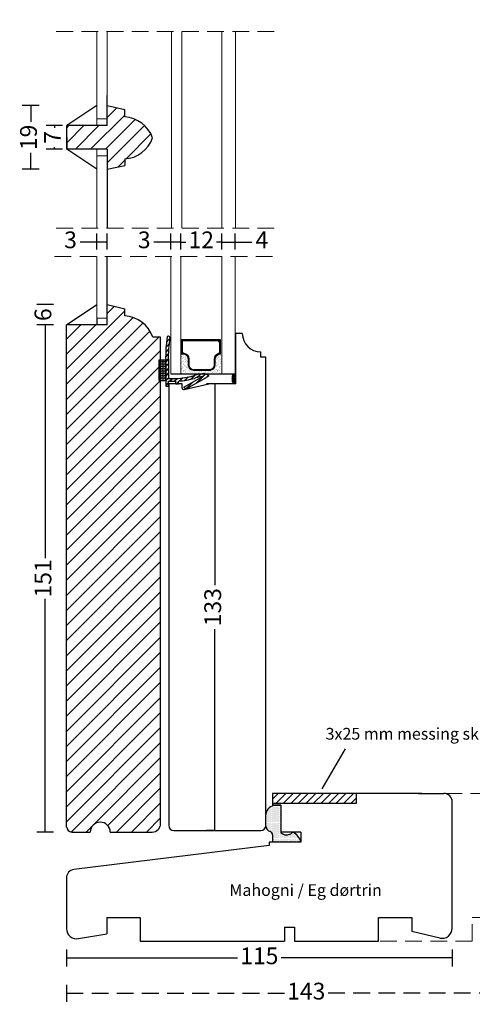
# Model space of a CAD drawing. Units: millimetres. Extents: x 2133 to 2483, y 679 to 1150.
# Drawn here: x 2134 to 2269, y 679 to 972 of the extents above; entities that cross this region are included whole.
import ezdxf

# ---------------------------------------------------------------- set-up
doc = ezdxf.new("R2010")
doc.units = ezdxf.units.MM
doc.header["$LTSCALE"] = 20
doc.linetypes.add('DASHED2', pattern=[0.375, 0.25, -0.125])
for name, color, linetype, lineweight in [('A314T--', 44, 'Continuous', 25), ('DIM', 1, 'Continuous', 5), ('PUNKTER', 1, 'DASHED2', 5), ('SKRAVERING', 3, 'Continuous', 9), ('SNIT', 2, 'Continuous', 30), ('SNIT 02', 41, 'Continuous', 20), ('tekst', 7, 'Continuous', 20)]:
    doc.layers.add(name, color=color, linetype=linetype, lineweight=lineweight)
doc.styles.add('Arial', font='arial.ttf', dxfattribs={"height": 5})
doc.styles.add('ariel45', font='arial.ttf', dxfattribs={"height": 45})
doc.dimstyles.new('vvi standard', dxfattribs={"dimscale": 2, "dimtxt": 5, "dimasz": 2.5, "dimexe": 1.25, "dimexo": 0.625, "dimtad": 0, "dimtoh": 1, "dimdec": 1, "dimtxsty": 'Arial', "dimblk": 'NONE', "dimcen": 2.5, "dimadec": 1, "dimazin": 0, "dimtfac": 1, "dimtdec": 1, "dimtmove": 0, "dimatfit": 3, "dimldrblk": 'NONE', "dimfxl": 1.25, "dimfxlon": 1, "dimarcsym": 0})

# ---------------------------------------------------------------- blocks, each defined once
blk = doc.blocks.new('*X2')
at = {"color": 0}
for p, q in [((102, 93.02), (103.73, 94.75)), ((102.98, 91.75), (105.98, 94.75)), ((105.22, 91.75), (108.22, 94.75)), ((107.47, 91.75), (110.47, 94.75)), ((109.71, 91.75), (112.71, 94.75)), ((111.96, 91.75), (114.96, 94.75)), ((114.2, 91.75), (117.2, 94.75)), ((116.45, 91.75), (119.45, 94.75)), ((118.69, 91.75), (121.69, 94.75)), ((120.94, 91.75), (123.94, 94.75)), ((123.18, 91.75), (126.18, 94.75)), ((125.43, 91.75), (127, 93.33))]:
    blk.add_line(p, q, dxfattribs=at)
blk = doc.blocks.new('*D4')
at = {"layer": 'DEFPOINTS', "color": 0, "transparency": 16777216}
for p in [(2147.57, 701.3), (2262.57, 701.46), (2147.57, 692.6)]:
    blk.add_point(p, dxfattribs=at)
at = {"layer": 'SNIT', "color": 0, "lineweight": -2, "transparency": 16777216}
for p, q in [((2147.57, 695.1), (2147.57, 690.1)), ((2262.57, 695.1), (2262.57, 690.1)), ((2147.57, 692.6), (2198.51, 692.6)), ((2262.57, 692.6), (2211.62, 692.6))]:
    blk.add_line(p, q, dxfattribs=at)
at = {"layer": 'SNIT', "color": 0, "transparency": 16777216, "insert": (2205.07, 692.6), "char_height": 5, "attachment_point": 5, "style": 'Arial'}
blk.add_mtext('115', dxfattribs=at)
blk = doc.blocks.new('_None')
blk = doc.blocks.new('*D12')
at = {"layer": 'DEFPOINTS', "color": 0, "linetype": 'DASHED2', "transparency": 16777216}
for p in [(2290.57, 716.54), (2147.57, 708.89), (2290.57, 682.09)]:
    blk.add_point(p, dxfattribs=at)
at = {"layer": 'SNIT', "color": 0, "linetype": 'DASHED2', "lineweight": -2, "transparency": 16777216}
for p, q in [((2147.57, 684.59), (2147.57, 679.59)), ((2290.57, 684.59), (2290.57, 679.59)), ((2147.57, 682.09), (2212.53, 682.09)), ((2290.57, 682.09), (2225.6, 682.09))]:
    blk.add_line(p, q, dxfattribs=at)
at = {"layer": 'SNIT', "color": 0, "linetype": 'DASHED2', "transparency": 16777216, "insert": (2219.07, 682.09), "char_height": 5, "attachment_point": 5, "style": 'Arial'}
blk.add_mtext('143', dxfattribs=at)
blk = doc.blocks.new('*D14')
at = {"layer": 'DEFPOINTS', "color": 0, "transparency": 16777216}
for p in [(2252.57, 741.61), (2240.57, 697.65), (2295.77, 697.65)]:
    blk.add_point(p, dxfattribs=at)
at = {"layer": 'SNIT', "color": 0, "lineweight": -2, "transparency": 16777216}
for p, q in [((2293.27, 741.61), (2298.27, 741.61)), ((2295.77, 741.61), (2295.77, 724.55)), ((2295.77, 697.65), (2295.77, 714.71)), ((2293.27, 697.65), (2298.27, 697.65))]:
    blk.add_line(p, q, dxfattribs=at)
at = {"layer": 'SNIT', "color": 0, "transparency": 16777216, "insert": (2295.77, 719.63), "char_height": 5, "attachment_point": 5, "rotation": 90, "style": 'Arial'}
blk.add_mtext('44', dxfattribs=at)
blk = doc.blocks.new('*D17')
at = {"layer": 'DEFPOINTS', "color": 0, "transparency": 16777216}
for p in [(2159.55, 881.14), (2141.19, 730.1), (2160.62, 730.1)]:
    blk.add_point(p, dxfattribs=at)
at = {"layer": 'SNIT', "color": 0, "lineweight": -2, "transparency": 16777216}
for p, q in [((2143.69, 881.14), (2138.69, 881.14)), ((2141.19, 881.14), (2141.19, 811.68)), ((2141.19, 730.1), (2141.19, 799.57)), ((2143.69, 730.1), (2138.69, 730.1))]:
    blk.add_line(p, q, dxfattribs=at)
at = {"layer": 'SNIT', "color": 0, "transparency": 16777216, "insert": (2141.19, 805.62), "char_height": 5, "attachment_point": 5, "rotation": 90, "style": 'Arial'}
blk.add_mtext('151', dxfattribs=at)
blk = doc.blocks.new('*D18')
at = {"layer": 'DEFPOINTS', "color": 0, "transparency": 16777216}
for p in [(2159.65, 946.43), (2136.88, 927.43), (2159.65, 927.43)]:
    blk.add_point(p, dxfattribs=at)
at = {"layer": 'SNIT', "color": 0, "lineweight": -2, "transparency": 16777216}
for p, q in [((2139.38, 946.43), (2134.38, 946.43)), ((2136.88, 946.43), (2136.88, 941.53)), ((2136.88, 927.43), (2136.88, 932.33)), ((2139.38, 927.43), (2134.38, 927.43))]:
    blk.add_line(p, q, dxfattribs=at)
at = {"layer": 'SNIT', "color": 0, "transparency": 16777216, "insert": (2136.88, 936.93), "char_height": 5, "attachment_point": 5, "rotation": 90, "style": 'Arial'}
blk.add_mtext('19', dxfattribs=at)
blk = doc.blocks.new('*D19')
at = {"layer": 'DEFPOINTS', "color": 0, "transparency": 16777216}
for p in [(2147.65, 940.43), (2144.02, 933.43), (2147.65, 933.43)]:
    blk.add_point(p, dxfattribs=at)
at = {"layer": 'SNIT', "color": 0, "lineweight": -2, "transparency": 16777216}
for p, q in [((2146.4, 940.43), (2141.52, 940.43)), ((2144.02, 940.43), (2144.02, 939.79)), ((2146.4, 933.43), (2141.52, 933.43)), ((2144.02, 933.43), (2144.02, 934.06))]:
    blk.add_line(p, q, dxfattribs=at)
at = {"layer": 'SNIT', "color": 0, "transparency": 16777216, "insert": (2144.02, 936.93), "char_height": 5, "attachment_point": 5, "rotation": 90, "style": 'Arial'}
blk.add_mtext('7', dxfattribs=at)
blk = doc.blocks.new('*D28')
at = {"layer": 'DEFPOINTS', "color": 0, "transparency": 16777216}
for p in [(2175.62, 992.58), (2147.6, 970), (2175.62, 966.33)]:
    blk.add_point(p, dxfattribs=at)
at = {"layer": 'SNIT', "color": 0, "lineweight": -2, "transparency": 16777216}
for p, q in [((2147.6, 990.08), (2147.6, 995.08)), ((2175.62, 990.08), (2175.62, 995.08)), ((2147.6, 992.58), (2156.73, 992.58)), ((2175.62, 992.58), (2166.49, 992.58))]:
    blk.add_line(p, q, dxfattribs=at)
at = {"layer": 'SNIT', "color": 0, "transparency": 16777216, "insert": (2161.61, 992.58), "char_height": 5, "attachment_point": 5, "style": 'Arial'}
blk.add_mtext('28', dxfattribs=at)
blk = doc.blocks.new('*D29')
at = {"layer": 'DEFPOINTS', "color": 0, "transparency": 16777216}
for p in [(2206.99, 992.58), (2206.99, 959.36), (2178.04, 951.43)]:
    blk.add_point(p, dxfattribs=at)
at = {"layer": 'SNIT', "color": 0, "lineweight": -2, "transparency": 16777216}
for p, q in [((2178.04, 990.08), (2178.04, 995.08)), ((2206.99, 990.08), (2206.99, 995.08)), ((2178.04, 992.58), (2187.64, 992.58)), ((2206.99, 992.58), (2197.4, 992.58))]:
    blk.add_line(p, q, dxfattribs=at)
at = {"layer": 'SNIT', "color": 0, "transparency": 16777216, "insert": (2192.52, 992.58), "char_height": 5, "attachment_point": 5, "style": 'Arial'}
blk.add_mtext('29', dxfattribs=at)
blk = doc.blocks.new('*D30')
at = {"layer": 'DEFPOINTS', "color": 0, "transparency": 16777216}
for p in [(2141.19, 887.14), (2159.65, 887.14), (2159.65, 881.14)]:
    blk.add_point(p, dxfattribs=at)
at = {"layer": 'SNIT', "color": 0, "lineweight": -2, "transparency": 16777216}
for p, q in [((2143.69, 887.14), (2138.69, 887.14)), ((2141.19, 887.14), (2141.19, 887.04)), ((2143.69, 881.14), (2138.69, 881.14)), ((2141.19, 881.14), (2141.19, 881.24))]:
    blk.add_line(p, q, dxfattribs=at)
at = {"layer": 'SNIT', "color": 0, "transparency": 16777216, "insert": (2141.19, 884.14), "char_height": 5, "attachment_point": 5, "rotation": 90, "style": 'Arial'}
blk.add_mtext('6', dxfattribs=at)
blk = doc.blocks.new('*D31')
at = {"layer": 'DEFPOINTS', "color": 0, "transparency": 16777216}
for p in [(2198.03, 863.57), (2191.81, 730.54), (2192.52, 730.54)]:
    blk.add_point(p, dxfattribs=at)
at = {"layer": 'SNIT', "color": 0, "lineweight": -2, "transparency": 16777216}
for p, q in [((2194.31, 863.57), (2189.31, 863.57)), ((2191.81, 863.57), (2191.81, 803.59)), ((2191.81, 730.54), (2191.81, 790.52)), ((2191.81, 730.54), (2189.31, 730.54))]:
    blk.add_line(p, q, dxfattribs=at)
at = {"layer": 'SNIT', "color": 0, "transparency": 16777216, "insert": (2191.81, 797.05), "char_height": 5, "attachment_point": 5, "rotation": 90, "style": 'Arial'}
blk.add_mtext('133', dxfattribs=at)
blk = doc.blocks.new('*D39')
at = {"layer": 'DEFPOINTS', "color": 0, "transparency": 16777216}
for p in [(2197.85, 905.78), (2193.85, 902.31), (2197.85, 902.31)]:
    blk.add_point(p, dxfattribs=at)
at = {"layer": 'SNIT', "color": 0, "lineweight": -2, "transparency": 16777216}
for p, q in [((2193.85, 903.56), (2193.85, 908.28)), ((2197.85, 903.56), (2197.85, 908.28)), ((2193.85, 905.78), (2197.85, 905.78)), ((2197.85, 905.78), (2202.85, 905.78))]:
    blk.add_line(p, q, dxfattribs=at)
at = {"layer": 'SNIT', "color": 0, "transparency": 16777216, "insert": (2205.83, 905.78), "char_height": 5, "attachment_point": 5, "style": 'Arial'}
blk.add_mtext('4', dxfattribs=at)
blk = doc.blocks.new('*D40')
at = {"layer": 'DEFPOINTS', "color": 0, "transparency": 16777216}
for p in [(2181.65, 905.78), (2181.65, 902.31), (2193.85, 902.31)]:
    blk.add_point(p, dxfattribs=at)
at = {"layer": 'SNIT', "color": 0, "lineweight": -2, "transparency": 16777216}
for p, q in [((2181.65, 903.56), (2181.65, 908.28)), ((2193.85, 903.56), (2193.85, 908.28)), ((2181.65, 905.78), (2183.18, 905.78)), ((2193.85, 905.78), (2192.32, 905.78))]:
    blk.add_line(p, q, dxfattribs=at)
at = {"layer": 'SNIT', "color": 0, "transparency": 16777216, "insert": (2187.75, 905.78), "char_height": 5, "attachment_point": 5, "style": 'Arial'}
blk.add_mtext('12', dxfattribs=at)
blk = doc.blocks.new('*D41')
at = {"layer": 'DEFPOINTS', "color": 0, "transparency": 16777216}
for p in [(2178.64, 905.78), (2178.64, 902.31), (2181.65, 902.31)]:
    blk.add_point(p, dxfattribs=at)
at = {"layer": 'SNIT', "color": 0, "lineweight": -2, "transparency": 16777216}
for p, q in [((2178.64, 903.56), (2178.64, 908.28)), ((2181.65, 903.56), (2181.65, 908.28)), ((2178.64, 905.78), (2173.64, 905.78)), ((2181.65, 905.78), (2178.64, 905.78))]:
    blk.add_line(p, q, dxfattribs=at)
at = {"layer": 'SNIT', "color": 0, "transparency": 16777216, "insert": (2170.75, 905.78), "char_height": 5, "attachment_point": 5, "style": 'Arial'}
blk.add_mtext('3', dxfattribs=at)
blk = doc.blocks.new('*D42')
at = {"layer": 'DEFPOINTS', "color": 0, "transparency": 16777216}
for p in [(2156.65, 905.78), (2156.65, 902.31), (2159.65, 902.31)]:
    blk.add_point(p, dxfattribs=at)
at = {"layer": 'SNIT', "color": 0, "lineweight": -2, "transparency": 16777216}
for p, q in [((2156.65, 903.56), (2156.65, 908.28)), ((2159.65, 903.56), (2159.65, 908.28)), ((2156.65, 905.78), (2151.65, 905.78)), ((2159.65, 905.78), (2156.65, 905.78))]:
    blk.add_line(p, q, dxfattribs=at)
at = {"layer": 'SNIT', "color": 0, "transparency": 16777216, "insert": (2148.77, 905.78), "char_height": 5, "attachment_point": 5, "style": 'Arial'}
blk.add_mtext('3', dxfattribs=at)

msp = doc.modelspace()

# ---------------------------------------------------------------- hatches: boundary and pattern name
at = {"layer": 'SKRAVERING'}
h = msp.add_hatch(dxfattribs=at)
h.set_pattern_fill('ANSI31', color=256, scale=0.1, angle=270, style=0)
h.set_pattern_definition([(315, (2197.84837, 866.11697), (0.224506, 0.224506), [])])
h.paths.add_polyline_path([(2198.03, 878.57), (2197.85, 878.57), (2197.85, 866.57), (2197.14, 866.57, 0.182677), (2197.23, 863.57), (2198.03, 863.57)])
h = msp.add_hatch(dxfattribs=at)
h.set_pattern_fill('AR-SAND', color=256, scale=0.1, style=0)
h.set_pattern_definition([(37.5, (-106.4343, 243.8356), (-0.160003, 4.8941324), [0, -3.8608, 0, -4.318, 0, -4.1275]), (7.5, (-106.434, 243.8356), (4.495233, 7.168251), [0, -2.0828, 0, -3.4798, 0, -1.3335]), (327.5, (-109.5585, 243.8356), (7.909924, 0.014372), [0, -1.27, 0, -4.572, 0, -5.969]), (317.5, (-109.5585, 243.8356), (7.635565, 2.229293), [0, -0.635, 0, -2.9972, 0, -3.429])])
h.paths.add_polyline_path([(2193.65, 867.02), (2193.65, 872.35), (2193.47, 872.35), (2193.36, 872.35, 0.414214), (2191.86, 870.85), (2191.86, 869.07, -0.414214), (2190.36, 867.57), (2185.39, 867.57, -0.414214), (2183.89, 869.07), (2183.89, 870.9, 0.414214), (2182.39, 872.4), (2181.65, 872.4), (2181.65, 866.55), (2181.82, 866.55, -0.077366), (2181.84, 866.55), (2184.46, 866.56, -0.116554), (2184.49, 866.56), (2193.65, 866.62)])
h = msp.add_hatch(dxfattribs=at)
h.set_pattern_fill('AR-SAND', color=256, scale=0.02, style=0)
h.set_pattern_definition([(37.5, (-106.4343, 243.8356), (-0.03200063, 0.97882647), [0, -0.77216, 0, -0.8636, 0, -0.8255]), (7.5, (-106.4343, 243.8356), (0.8990466, 1.4336502), [0, -0.41656, 0, -0.69596, 0, -0.2667]), (327.5, (-107.05915, 243.8356), (1.58198474, 0.00287437), [0, -0.254, 0, -0.9144, 0, -1.1938]), (317.5, (-107.0591, 243.8356), (1.5271129, 0.44585865), [0, -0.127, 0, -0.59944, 0, -0.6858])])
h.paths.add_polyline_path([(2193.65, 866.62), (2193.65, 867.02), (2193.65, 872.35), (2193.47, 872.35), (2193.36, 872.35, 0.414214), (2191.86, 870.85), (2191.86, 869.07, -0.414214), (2190.36, 867.57), (2185.39, 867.57, -0.414214), (2183.89, 869.07), (2183.89, 870.9, 0.414214), (2182.39, 872.4), (2181.65, 872.4), (2181.65, 866.55), (2181.82, 866.55, -0.077366), (2181.84, 866.55), (2184.46, 866.56, -0.116554), (2184.49, 866.56)])
h = msp.add_hatch(dxfattribs=at)
h.set_pattern_fill('AR-SAND', color=256, scale=0.05, style=0)
h.set_pattern_definition([(37.5, (963.0817, -15.716), (-0.0800016, 2.4470662), [0, -1.9304, 0, -2.159, 0, -2.06375]), (7.5, (963.0817, -15.716), (2.2476164, 3.5841255), [0, -1.0414, 0, -1.7399, 0, -0.66675]), (327.5, (961.5196, -15.716), (3.954962, 0.007186), [0, -0.635, 0, -2.286, 0, -2.9845]), (317.5, (961.5196, -15.716), (3.817782, 1.1146466), [0, -0.3175, 0, -1.4986, 0, -1.7145])])
h.paths.add_polyline_path([(2193.65, 866.62), (2193.65, 867.02), (2193.65, 872.35), (2193.47, 872.35), (2193.36, 872.35, 0.414214), (2191.86, 870.85), (2191.86, 869.07, -0.414214), (2190.36, 867.57), (2185.39, 867.57, -0.414214), (2183.89, 869.07), (2183.89, 870.9, 0.414214), (2182.39, 872.4), (2181.65, 872.4), (2181.65, 866.55), (2181.82, 866.55, -0.077366), (2181.84, 866.55), (2184.46, 866.56, -0.116554), (2184.49, 866.56)])
at = {"layer": 'SNIT'}
h = msp.add_hatch(dxfattribs=at)
h.set_pattern_fill('ANSI31', color=3, style=0)
h.paths.add_polyline_path([(2173.24, 936.78, 0.298781), (2164.91, 943.04), (2164.91, 945.19), (2159.65, 946.4), (2159.65, 946.25), (2159.65, 940.43), (2148.15, 940.43), (2147.65, 940.43), (2147.65, 933.43), (2148.15, 933.43), (2159.65, 933.43), (2159.65, 927.39), (2164.91, 928.53), (2164.91, 930.51, 0.298781)])
h = msp.add_hatch(dxfattribs=at)
h.set_pattern_fill('ANSI31', color=3)
h.paths.add_polyline_path([(2175.62, 864.58), (2175.14, 864.58), (2175.14, 870.58), (2175.62, 870.58), (2175.62, 877.47), (2173.3, 877.47, 0.299637), (2164.96, 883.77), (2164.96, 885.91), (2159.65, 887.14), (2159.65, 881.14), (2147.6, 881.14), (2147.62, 731.6, 0.414214), (2149.12, 730.1), (2154.62, 730.1), (2154.62, 730.1, -0.97724), (2160.62, 730.1), (2173.12, 730.1, 0.414214), (2175.62, 732.6)])
h = msp.add_hatch(dxfattribs=at)
h.set_pattern_fill('ANSI31', color=3, scale=0.1)
h.paths.add_polyline_path([(2193.47, 876.64), (2181.87, 876.64), (2181.87, 872.4), (2182.39, 872.4, -0.414214), (2183.89, 870.9), (2183.89, 869.07, 0.414214), (2185.39, 867.57), (2190.36, 867.57, 0.414214), (2191.86, 869.07), (2191.86, 870.85, -0.414214), (2193.36, 872.35), (2193.47, 872.35)])
h.paths.add_polyline_path([(2192.82, 872.57, 0.327947), (2191.56, 870.85), (2191.56, 869.07, -0.414214), (2190.36, 867.87), (2185.39, 867.87, -0.414214), (2184.19, 869.07), (2184.19, 870.9, 0.391699), (2182.53, 872.7, -0.344571), (2182.17, 873.17), (2182.17, 876.34), (2192.67, 876.34, -0.414214), (2193.17, 875.84), (2193.17, 873.05, -0.327947)], flags=16)
h = msp.add_hatch(dxfattribs=at)
h.set_pattern_fill('DOTS', color=3, scale=0.2)
h.paths.add_polyline_path([(2211.47, 738.11), (2209.97, 738.02, 0.3753), (2206.99, 735.42), (2206.99, 732.14, -0.037755), (2206.98, 731.91, 0.292452), (2208.31, 730.22, -0.322724), (2208.99, 729.26), (2208.97, 727.11), (2217.47, 727.11, 0.208154), (2215.04, 730.11, -0.13024), (2214.68, 729.81, -0.162187), (2213.48, 729.29, -0.192419), (2211.85, 729.63, -0.26503), (2211.47, 730.11), (2211.47, 730.11)])

# ---------------------------------------------------------------- linework, layer by layer
for p, q in [((2159.65, 940.43), (2159.65, 949.43)), ((2156.65, 946.43), (2147.65, 940.43)), ((2159.65, 946.43), (2164.91, 945.19)), ((2164.91, 943.04), (2164.91, 945.19)), ((2147.65, 933.43), (2147.65, 940.43)), ((2159.65, 940.43), (2147.65, 940.43)), ((2147.65, 936.93), (2147.65, 933.43)), ((2159.65, 933.43), (2147.65, 933.43)), ((2156.65, 927.43), (2147.65, 933.43)), ((2159.65, 933.43), (2159.65, 909.95)), ((2164.91, 930.51), (2164.91, 928.53)), ((2159.65, 927.43), (2164.91, 928.53)), ((2159.65, 881.14), (2159.65, 901.43)), ((2147.6, 881.14), (2156.65, 887.14)), ((2159.65, 887.14), (2164.96, 885.91)), ((2164.96, 883.77), (2164.96, 885.91)), ((2156.65, 883.14), (2156.65, 881.14)), ((2147.6, 731.6), (2147.6, 881.14)), ((2159.65, 881.14), (2147.6, 881.14)), ((2175.62, 877.47), (2173.3, 877.47)), ((2175.62, 732.6), (2175.62, 877.47)), ((2178.32, 876.92), (2177.39, 876)), ((2178.33, 877.01), (2177.4, 876.08)), ((2178.34, 877.1), (2177.41, 876.16)), ((2178.18, 877.67), (2177.99, 877.73)), ((2193.47, 876.64), (2181.65, 876.64)), ((2199.99, 878.57), (2197.85, 878.57)), ((2198.03, 863.57), (2198.03, 878.57)), ((2198.03, 863.57), (2198.03, 878.57)), ((2177.99, 873.92), (2177.15, 873.08)), ((2177.99, 873.84), (2177.15, 873)), ((2177.98, 873.76), (2177.15, 872.93)), ((2178.11, 875.3), (2177.23, 874.43)), ((2178.13, 875.47), (2177.24, 874.58)), ((2178.12, 875.39), (2177.24, 874.51)), ((2177.93, 872.44), (2177.13, 871.64)), ((2177.93, 872.37), (2177.13, 871.56)), ((2177.93, 872.29), (2177.13, 871.49)), ((2177.93, 871.03), (2177.14, 870.24)), ((2177.93, 870.95), (2177.14, 870.17)), ((2177.93, 870.88), (2177.14, 870.09)), ((2182.39, 872.4), (2181.87, 872.4)), ((2205.49, 871.51), (2205.49, 873.07)), ((2206.99, 871.51), (2205.49, 871.51)), ((2206.99, 732.04), (2206.99, 871.51)), ((2177.14, 870.58), (2175.14, 870.58)), ((2175.14, 870.58), (2175.14, 864.58)), ((2175.63, 870.14), (2175.14, 870.14)), ((2175.63, 869.44), (2175.14, 869.44)), ((2175.63, 868.74), (2175.14, 868.74)), ((2175.63, 868.04), (2175.14, 868.04)), ((2175.63, 870.58), (2175.63, 870.33)), ((2175.63, 870.14), (2175.63, 869.63)), ((2175.63, 869.44), (2175.63, 868.93)), ((2175.63, 868.74), (2175.63, 868.23)), ((2175.63, 868.04), (2175.63, 867.53)), ((2176.33, 870.14), (2175.82, 870.14)), ((2176.33, 869.44), (2175.82, 869.44)), ((2176.33, 868.74), (2175.82, 868.74)), ((2176.33, 868.04), (2175.82, 868.04)), ((2176.33, 870.58), (2176.33, 870.33)), ((2176.33, 870.14), (2176.33, 869.63)), ((2176.33, 869.44), (2176.33, 868.93)), ((2176.33, 868.74), (2176.33, 868.23)), ((2176.33, 868.04), (2176.33, 867.53)), ((2177.03, 870.14), (2176.52, 870.14)), ((2177.03, 869.44), (2176.52, 869.44)), ((2177.03, 868.74), (2176.52, 868.74)), ((2177.03, 868.04), (2176.52, 868.04)), ((2177.03, 870.58), (2177.03, 870.33)), ((2177.03, 870.14), (2177.03, 869.63)), ((2177.03, 869.44), (2177.03, 868.93)), ((2177.03, 868.74), (2177.03, 868.23)), ((2177.03, 868.04), (2177.03, 867.53)), ((2177.14, 870.58), (2177.14, 862.82)), ((2177.94, 869.62), (2177.14, 868.82)), ((2177.94, 869.55), (2177.14, 868.75)), ((2177.94, 869.48), (2177.14, 868.68)), ((2177.94, 868.21), (2177.14, 867.41)), ((2177.94, 868.14), (2177.14, 867.34)), ((2177.94, 868.07), (2177.14, 867.27)), ((2177.94, 870.54), (2177.94, 865.12)), ((2175.63, 867.34), (2175.14, 867.34)), ((2175.63, 866.64), (2175.14, 866.64)), ((2175.63, 865.94), (2175.14, 865.94)), ((2175.63, 865.25), (2175.14, 865.25)), ((2175.63, 867.34), (2175.63, 866.83)), ((2175.63, 866.64), (2175.63, 866.14)), ((2175.63, 865.94), (2175.63, 865.44)), ((2175.63, 865.25), (2175.63, 864.74)), ((2176.33, 867.34), (2175.82, 867.34)), ((2176.33, 866.64), (2175.82, 866.64)), ((2176.33, 865.94), (2175.82, 865.94)), ((2176.33, 865.25), (2175.82, 865.25)), ((2176.33, 867.34), (2176.33, 866.83)), ((2176.33, 866.64), (2176.33, 866.14)), ((2176.33, 865.94), (2176.33, 865.44)), ((2176.33, 865.25), (2176.33, 864.74)), ((2177.03, 867.34), (2176.52, 867.34)), ((2177.03, 866.64), (2176.52, 866.64)), ((2177.03, 865.94), (2176.52, 865.94)), ((2177.03, 865.25), (2176.52, 865.25)), ((2177.03, 867.34), (2177.03, 866.83)), ((2177.03, 866.64), (2177.03, 866.14)), ((2177.03, 865.94), (2177.03, 865.44)), ((2177.03, 865.25), (2177.03, 864.74)), ((2177.94, 866.8), (2177.14, 866)), ((2177.94, 866.72), (2177.14, 865.92)), ((2177.94, 866.65), (2177.14, 865.85)), ((2177.94, 865.38), (2177.14, 864.58)), ((2177.94, 865.31), (2177.14, 864.51)), ((2177.94, 865.24), (2177.14, 864.44)), ((2177.94, 865.12), (2180.12, 865.12)), ((2179.1, 865.12), (2178.3, 864.32)), ((2179.17, 865.12), (2178.37, 864.32)), ((2179.24, 865.12), (2178.44, 864.32)), ((2178.64, 866.57), (2197.85, 866.57)), ((2180.54, 865.15), (2179.71, 864.32)), ((2180.61, 865.15), (2179.78, 864.32)), ((2180.69, 865.16), (2179.86, 864.32)), ((2182.11, 865.3), (2181.19, 864.39)), ((2182.19, 865.31), (2181.27, 864.39)), ((2182.27, 865.33), (2181.35, 864.4)), ((2182.6, 862.61), (2188.12, 865.7)), ((2183.79, 865.57), (2182.79, 864.57)), ((2183.88, 865.59), (2182.88, 864.59)), ((2183.97, 865.61), (2182.96, 864.6)), ((2183.05, 861.95), (2189.08, 865.32)), ((2185.61, 865.98), (2184.52, 864.88)), ((2185.72, 866.02), (2184.61, 864.9)), ((2185.84, 866.06), (2184.7, 864.92)), ((2188.93, 866.47), (2186.13, 863.67)), ((2188.99, 866.46), (2186.29, 863.76)), ((2189.05, 866.44), (2186.46, 863.86)), ((2187.49, 866.45), (2186.47, 865.42)), ((2187.57, 866.46), (2186.57, 865.45)), ((2187.65, 866.46), (2186.66, 865.47)), ((2189.97, 865.89), (2189.08, 865.32)), ((2189.86, 865.99), (2189.39, 865.52)), ((2189.9, 865.95), (2189.59, 865.64)), ((2189.94, 865.92), (2189.79, 865.77)), ((2175.14, 864.58), (2177.14, 864.58)), ((2177.94, 863.97), (2177.14, 863.17)), ((2177.94, 863.9), (2177.14, 863.1)), ((2177.94, 863.82), (2177.14, 863.02)), ((2177.14, 862.82), (2177.94, 862.82)), ((2177.94, 862.82), (2177.94, 864.32)), ((2177.94, 864.32), (2180.14, 864.32)), ((2178.04, 863.57), (2178.04, 732.04)), ((2182.04, 863.57), (2178.04, 863.57)), ((2180.14, 863.57), (2180.14, 864.32)), ((2180.14, 863.57), (2180.94, 863.57)), ((2180.94, 864.14), (2180.37, 863.57)), ((2180.94, 864.07), (2180.45, 863.57)), ((2180.94, 863.99), (2180.52, 863.57)), ((2180.94, 863.57), (2180.94, 864.37)), ((2182.04, 862.31), (2182.04, 863.57)), ((2182.6, 862.61), (2183.05, 861.95)), ((2182.66, 861.82), (2190.04, 863.57)), ((2185, 863.96), (2183.02, 861.98)), ((2185.17, 864.05), (2183.09, 861.97)), ((2185.33, 864.14), (2183.25, 862.06)), ((2198.03, 863.57), (2190.04, 863.57)), ((2230.64, 754.89), (2223.68, 742.96)), ((2206.99, 732.29), (2206.99, 741.02)), ((2208.97, 741.61), (2208.97, 738.61)), ((2253.57, 741.61), (2208.97, 741.61)), ((2233.97, 741.61), (2233.97, 738.61)), ((2252.57, 741.61), (2260.07, 741.61)), ((2262.57, 731.61), (2262.57, 739.11)), ((2233.97, 738.61), (2208.97, 738.61)), ((2208.97, 738.61), (2208.97, 738.11)), ((2210.47, 738.11), (2208.97, 738.11)), ((2209.97, 738.02), (2211.47, 738.11)), ((2211.47, 738.11), (2210.47, 738.11)), ((2211.47, 738.11), (2211.47, 730.11)), ((2149.12, 730.1), (2154.62, 730.1)), ((2154.62, 730.1), (2154.62, 730.1)), ((2160.62, 730.1), (2173.12, 730.1)), ((2179.54, 730.54), (2205.49, 730.54)), ((2217.47, 730.11), (2211.47, 730.11)), ((2217.47, 730.11), (2217.47, 727.11)), ((2262.57, 701.46), (2262.57, 731.61)), ((2217.47, 727.11), (2207.97, 727.11)), ((2207.97, 727.11), (2207.97, 726.1)), ((2208.99, 729.26), (2208.97, 727.11)), ((2207.97, 726.1), (2149.76, 718.95)), ((2147.57, 716.47), (2147.57, 701.3)), ((2159.57, 704.65), (2169.57, 704.65)), ((2159.57, 704.65), (2159.59, 699.8)), ((2169.57, 704.65), (2169.57, 697.65)), ((2240.57, 704.65), (2250.57, 704.65)), ((2240.57, 697.65), (2240.57, 704.65)), ((2250.57, 704.65), (2250.57, 700.51)), ((2212.57, 701.77), (2212.57, 697.65)), ((2212.57, 701.77), (2215.57, 701.77)), ((2215.57, 701.77), (2215.57, 697.65)), ((2151.15, 698.36), (2159.59, 699.8)), ((2258.87, 698.54), (2250.57, 700.51)), ((2169.57, 697.65), (2212.57, 697.65)), ((2215.57, 697.65), (2240.57, 697.65))]:
    msp.add_line(p, q)
for centre, radius, start, end in [((2164.3, 933.56), 9.5, 19.7756, 86.3163), ((2164.3, 939.99), 9.5, 273.6837, 340.2244), ((2164.35, 874.29), 9.5, 19.5956, 86.3163), ((2212.99, 871.66), 35.86, 170.574, 181.7265), ((2177.9, 877.45), 0.3, 72.589, 163.0552), ((2212.99, 871.69), 35.07, 170.7945, 181.8813), ((2178.09, 877.39), 0.3, 343.0577, 72.589), ((2205.49, 878.57), 5.5, 180, 270), ((2178.59, 892.85), 27.77, 273.1577, 284.6985), ((2178.76, 891.91), 27.63, 274.5207, 284.6806), ((2188.52, 858.26), 8.26, 88.1163, 110.4721), ((2188.52, 858.26), 7.46, 93.1187, 111.7177), ((2188.33, 864.2), 2.36, 45.7528, 78.4734), ((2210.07, 740.11), 1.5, 90, 90), ((2260.07, 739.11), 2.5, 0, 90), ((2209.97, 735.02), 3, 90, 172.2844), ((2157.62, 730.03), 3, 1.319, 178.6809), ((2149.12, 731.6), 1.5, 180, 270), ((2173.12, 732.6), 2.5, 270, 0), ((2179.54, 732.04), 1.5, 180, 270), ((2205.49, 732.04), 1.5, 270, 0), ((2208.97, 732.11), 2, 187.3279, 250.9681), ((2207.99, 729.27), 1, 359.4236, 70.9681), ((2212.08, 730.2), 0.617, 184.2839, 247.825), ((2214.29, 730.63), 0.917, 295.6118, 325.2935), ((2212.81, 725.82), 4.83, 15.4414, 62.4753), ((2213.08, 731.5), 2.24, 236.5942, 280.1609), ((2213.31, 731.36), 2.07, 274.5159, 311.3655), ((2150.07, 716.47), 2.5, 97, 180), ((2150.57, 701.3), 3, 180, 281.1244), ((2259.57, 701.46), 3, 256.4854, 0)]:
    msp.add_arc(centre, radius, start, end)
at = {"layer": 'A314T--'}
msp.add_arc((2182.54, 862.31), 0.5, 180, 283.3602, dxfattribs=at)
at = {"layer": 'DIM'}
for p, q in [((2181.87, 872.4), (2181.87, 876.64)), ((2193.47, 872.35), (2193.47, 876.64)), ((2192.67, 876.34), (2182.17, 876.34)), ((2182.17, 873.17), (2182.17, 876.34)), ((2193.17, 873.05), (2193.17, 875.84)), ((2183.89, 870.9), (2183.89, 869.07)), ((2184.19, 870.9), (2184.19, 869.07)), ((2191.56, 869.07), (2191.56, 870.85)), ((2191.86, 869.07), (2191.86, 870.85)), ((2193.36, 872.35), (2193.47, 872.35)), ((2185.39, 867.87), (2190.36, 867.87)), ((2185.39, 867.57), (2190.36, 867.57))]:
    msp.add_line(p, q, dxfattribs=at)
for centre, radius, start, end in [((2192.67, 875.84), 0.5, 0, 90), ((2182.65, 873.17), 0.486, 179.4402, 255.49), ((2182.39, 870.9), 1.5, 0, 90), ((2182.39, 870.9), 1.8, 0, 85.5609), ((2193.36, 870.85), 1.8, 107.373, 180), ((2193.36, 870.85), 1.5, 90, 180), ((2192.67, 873.05), 0.5, 287.373, 0), ((2185.39, 869.07), 1.5, 180, 270), ((2185.39, 869.07), 1.2, 180, 270), ((2190.36, 869.07), 1.5, 270, 0), ((2190.36, 869.07), 1.2, 270, 0)]:
    msp.add_arc(centre, radius, start, end, dxfattribs=at)
at = {"layer": 'PUNKTER'}
for p, q in [((2209.52, 968.44), (2144, 968.44)), ((2209.52, 909.95), (2144, 909.95)), ((2144, 901.43), (2209.52, 901.43))]:
    msp.add_line(p, q, dxfattribs=at)
at = {"layer": 'PUNKTER', "linetype": 'DASHED2', "lineweight": 0}
for p, q in [((2280.57, 741.61), (2260.07, 741.61)), ((2268.57, 704.65), (2278.57, 704.65)), ((2268.57, 697.65), (2268.57, 704.65)), ((2268.57, 697.65), (2240.57, 697.65))]:
    msp.add_line(p, q, dxfattribs=at)
at = {"layer": 'SKRAVERING'}
msp.add_arc((2201.16, 865.19), 4.24, 161.0359, 202.4458, dxfattribs=at)
at = {"layer": 'SNIT 02', "color": 4}
for p, q in [((2156.65, 968.44), (2156.65, 940.43)), ((2159.65, 968.44), (2159.65, 946.25)), ((2178.92, 968.44), (2178.92, 909.95)), ((2181.93, 968.43), (2181.93, 909.95)), ((2193.93, 968.37), (2193.93, 909.95)), ((2197.93, 968.33), (2197.93, 909.95)), ((2159.65, 942.43), (2156.65, 942.43)), ((2156.65, 909.95), (2156.65, 933.43)), ((2159.65, 931.43), (2156.65, 931.43)), ((2156.65, 901.43), (2156.65, 883.14)), ((2178.64, 866.57), (2178.64, 901.43)), ((2181.65, 866.57), (2181.65, 901.43)), ((2193.85, 866.57), (2193.85, 901.43)), ((2197.85, 866.57), (2197.85, 901.43)), ((2159.65, 883.14), (2156.65, 883.14))]:
    msp.add_line(p, q, dxfattribs=at)

# ---------------------------------------------------------------- block references
at = {"layer": 'SKRAVERING'}
msp.add_blockref('*X2', (2106.96, 646.86), dxfattribs=at)

# ---------------------------------------------------------------- texts
at = {"layer": 'tekst', "style": 'ariel45'}
for s, p in [('3x25 mm messing skinne', (2224.83, 757.61)), ('Mahogni / Eg dørtrin', (2196.14, 711.08))]:
    msp.add_text(s, height=3.5, dxfattribs=at).set_placement(p)

# ---------------------------------------------------------------- dimensions: what is measured, and where the dimension line sits
at = {"layer": 'SNIT', "color": 1}
for base, p1, p2, picture, middle in [((2175.62, 992.58), (2147.6, 970), (2175.62, 966.33), '*D28', (2161.61, 992.58)), ((2206.9936, 992.5802), (2178.0414, 951.4256), (2206.9936, 959.3617), '*D29', (2192.5175, 992.5802)), ((2156.65, 905.78), (2159.65, 902.31), (2156.65, 902.31), '*D42', (2148.77, 905.78)), ((2178.64, 905.78), (2181.65, 902.31), (2178.64, 902.31), '*D41', (2170.75, 905.78)), ((2197.85, 905.78), (2193.85, 902.31), (2197.85, 902.31), '*D39', (2205.83, 905.78))]:
    dim = msp.add_linear_dim(base=base, p1=p1, p2=p2, dimstyle='vvi standard', dxfattribs=at)
    dim.commit()
    dim.dimension.update_dxf_attribs({"geometry": picture, "text_midpoint": middle})
for base, p1, p2, angle, picture, middle in [((2136.88, 927.43), (2159.65, 946.43), (2159.65, 927.43), 90, '*D18', (2136.88, 936.93)), ((2144.02, 933.43), (2147.65, 940.43), (2147.65, 933.43), 90, '*D19', (2144.02, 936.93)), ((2141.19, 887.14), (2159.65, 881.14), (2159.65, 887.14), 90, '*D30', (2141.19, 884.14)), ((2141.19, 730.1), (2159.55, 881.14), (2160.62, 730.1), 90, '*D17', (2141.19, 805.62)), ((2191.81, 730.54), (2198.03, 863.57), (2192.52, 730.54), 90, '*D31', (2191.81, 797.05)), ((2295.77, 697.65), (2252.57, 741.61), (2240.57, 697.65), 90, '*D14', (2295.77, 719.63)), ((2147.57, 692.6), (2262.57, 701.46), (2147.57, 701.3), 180, '*D4', (2205.07, 692.6))]:
    dim = msp.add_linear_dim(base=base, p1=p1, p2=p2, angle=angle, dimstyle='vvi standard', dxfattribs=at)
    dim.commit()
    dim.dimension.update_dxf_attribs({"geometry": picture, "text_midpoint": middle})
dim = msp.add_linear_dim(base=(2181.65, 905.78), p1=(2193.85, 902.31), p2=(2181.65, 902.31), text='12', dimstyle='vvi standard', dxfattribs=at)
dim.commit()
dim.dimension.update_dxf_attribs({"geometry": '*D40', "text_midpoint": (2187.75, 905.78)})
at = {"layer": 'SNIT', "color": 9, "linetype": 'DASHED2'}
dim = msp.add_linear_dim(base=(2290.57, 682.09), p1=(2147.57, 708.89), p2=(2290.57, 716.54), dimstyle='vvi standard', dxfattribs=at)
dim.commit()
dim.dimension.update_dxf_attribs({"geometry": '*D12', "text_midpoint": (2219.07, 682.09)})

doc.saveas('drawing.dxf')
